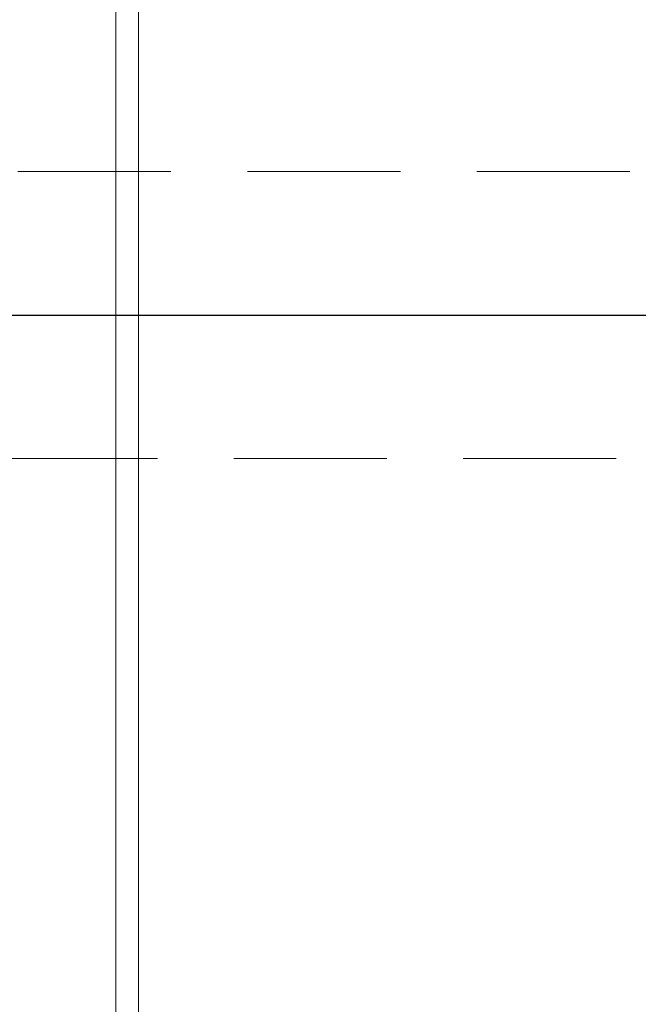
# Model space of a CAD drawing. Units: inches. Extents: x 7 to 265, y 3 to 173.
# Drawn here: x 196 to 199, y 142 to 147 of the extents above; entities that cross this region are included whole.
import ezdxf

# ---------------------------------------------------------------- set-up
doc = ezdxf.new("R2010")
doc.units = ezdxf.units.IN
doc.header["$LTSCALE"] = 16
doc.header["$MEASUREMENT"] = 0
doc.linetypes.add('HIDDEN', pattern=[0.075, 0.05, -0.025])
doc.layers.add('SLD-0', color=2, linetype='Continuous')

# ---------------------------------------------------------------- blocks, each defined once
blk = doc.blocks.new('SW_CENTERMARKSYMBOL_1')
at = {"layer": 'SLD-0', "color": 0}
blk.add_line((-0.2, 0), (-13.7196, 0), dxfattribs=at)

msp = doc.modelspace()

# ---------------------------------------------------------------- linework, layer by layer
at = {"color": 7, "linetype": 'Continuous', "lineweight": 15}
for p, q in [((196.2471, 133.8595), (196.2471, 157.7345)), ((196.3667, 157.7345), (196.3667, 133.8595))]:
    msp.add_line(p, q, dxfattribs=at)
at = {"color": 7, "linetype": 'HIDDEN', "lineweight": 0}
for p, q in [((190.9355, 146.547), (203.6646, 146.547)), ((203.6646, 145.047), (190.9355, 145.047))]:
    msp.add_line(p, q, dxfattribs=at)
at = {"color": 7, "linetype": 'Continuous', "lineweight": 15}
for radius, start, end in [(19, 39.41023, 180), (18.8804, 39.7091, 179.63705), (13.6196, 62.33435, 297.66565), (13.5, 63.08259, 296.91741)]:
    msp.add_arc((190.1855, 145.797), radius, start, end, dxfattribs=at)
at = {"color": 7, "linetype": 'HIDDEN', "lineweight": 0}
for radius, start, end in [(13.6196, 0, 62.33435), (13.5, 0, 63.08259), (13.5, 296.91741, 0), (13.6196, 297.66565, 0)]:
    msp.add_arc((190.1855, 145.797), radius, start, end, dxfattribs=at)

# ---------------------------------------------------------------- block references
at = {"layer": 'SLD-0', "xscale": -1}
msp.add_blockref('SW_CENTERMARKSYMBOL_1', (190.1855, 145.797), dxfattribs=at)

doc.saveas('drawing.dxf')
